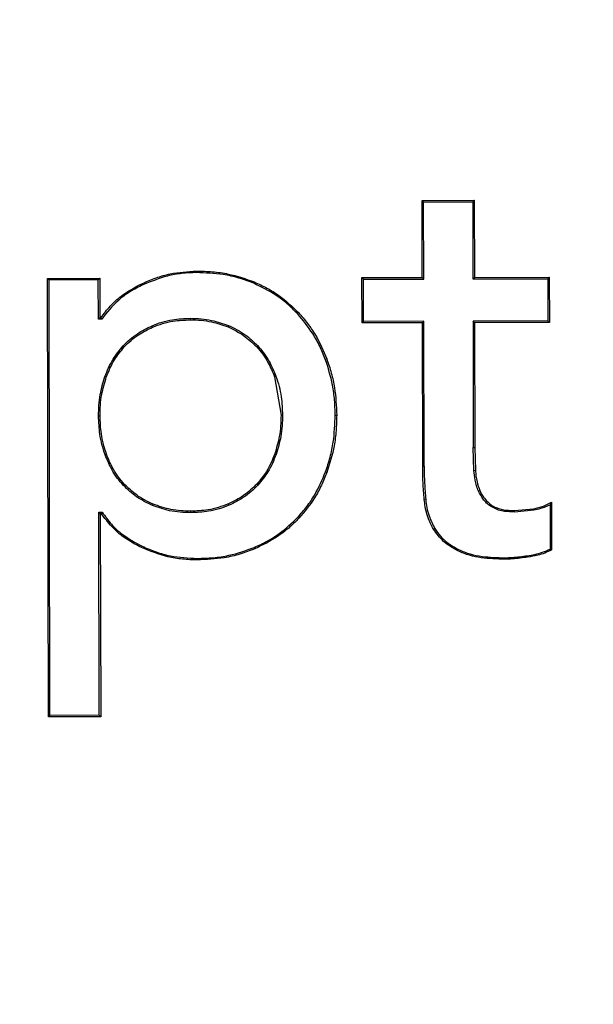
# Model space of a CAD drawing. Units: millimetres. Extents: x 127 to 1644, y 580 to 1696.
# Drawn here: x 637 to 640, y 1090 to 1096 of the extents above; entities that cross this region are included whole.
import ezdxf

# ---------------------------------------------------------------- set-up
doc = ezdxf.new("R2010")
doc.units = ezdxf.units.MM

msp = doc.modelspace()

# ---------------------------------------------------------------- linework, layer by layer
at = {"color": 7, "linetype": 'Continuous', "lineweight": 25}
for p, q in [((639.2583, 1094.9614), (639.5643, 1094.9621)), ((639.2583, 1094.9614), (639.267, 1094.9527)), ((639.2592, 1094.5092), (639.2583, 1094.9614)), ((639.267, 1094.9527), (639.5556, 1094.9534)), ((639.268, 1094.5004), (639.267, 1094.9527)), ((639.5643, 1094.9621), (639.5556, 1094.9534)), ((639.5556, 1094.9534), (639.5566, 1094.5011)), ((639.5643, 1094.9621), (639.5653, 1094.5098)), ((637.9363, 1094.5383), (637.9363, 1094.5471)), ((637.0623, 1094.5043), (637.3685, 1094.505)), ((637.068, 1091.9333), (637.0623, 1094.5043)), ((637.0623, 1094.5043), (637.0711, 1094.4956)), ((637.3597, 1094.4962), (637.0711, 1094.4956)), ((637.0767, 1091.942), (637.0711, 1094.4956)), ((637.3685, 1094.505), (637.3597, 1094.4962)), ((637.3603, 1094.265), (637.3597, 1094.4962)), ((637.3685, 1094.505), (637.369, 1094.2737)), ((638.2714, 1094.4752), (638.2748, 1094.4832)), ((638.9056, 1094.5084), (639.2592, 1094.5092)), ((638.9056, 1094.5084), (638.9144, 1094.4997)), ((638.9062, 1094.2431), (638.9056, 1094.5084)), ((638.9144, 1094.4997), (639.268, 1094.5004)), ((638.9149, 1094.2518), (638.9144, 1094.4997)), ((639.2592, 1094.5092), (639.268, 1094.5004)), ((639.5566, 1094.5011), (639.5653, 1094.5098)), ((639.5566, 1094.5011), (639.9953, 1094.502)), ((639.5653, 1094.5098), (640.004, 1094.5108)), ((640.004, 1094.5108), (639.9953, 1094.502)), ((639.9953, 1094.502), (639.9959, 1094.2542)), ((640.004, 1094.5108), (640.0046, 1094.2455)), ((637.6221, 1094.4669), (637.6184, 1094.4748)), ((637.369, 1094.2737), (637.3603, 1094.265)), ((637.3803, 1094.265), (637.3603, 1094.265)), ((637.369, 1094.2737), (637.3757, 1094.2737)), ((637.3803, 1094.265), (637.3757, 1094.2737)), ((637.8994, 1094.27), (637.8994, 1094.2613)), ((638.5272, 1094.2976), (638.5336, 1094.3035)), ((638.9062, 1094.2431), (638.9149, 1094.2518)), ((639.2685, 1094.2526), (638.9149, 1094.2518)), ((639.2598, 1094.2439), (639.2685, 1094.2526)), ((639.2704, 1093.4038), (639.2685, 1094.2526)), ((639.9959, 1094.2542), (639.5571, 1094.2533)), ((639.5571, 1094.2533), (639.5587, 1093.5134)), ((639.5658, 1094.2445), (639.5571, 1094.2533)), ((640.0046, 1094.2455), (639.9959, 1094.2542)), ((637.6786, 1094.2183), (637.6751, 1094.2263)), ((638.1241, 1094.2273), (638.1207, 1094.2192)), ((639.2598, 1094.2439), (638.9062, 1094.2431)), ((639.2617, 1093.4038), (639.2598, 1094.2439)), ((640.0046, 1094.2455), (639.5658, 1094.2445)), ((639.5658, 1094.2445), (639.5674, 1093.5134)), ((637.5057, 1094.1083), (637.5121, 1094.1023)), ((638.294, 1094.11), (638.2876, 1094.104)), ((638.691, 1094.0303), (638.6992, 1094.0334)), ((637.3989, 1093.9282), (637.4071, 1093.9253)), ((638.4015, 1093.9304), (638.3933, 1093.9274)), ((638.3933, 1093.9274), (638.4313, 1093.7013)), ((637.3615, 1093.6989), (637.3702, 1093.6989)), ((638.44, 1093.7013), (638.4313, 1093.7013)), ((638.749, 1093.702), (638.7577, 1093.702)), ((639.5625, 1093.3786), (639.5587, 1093.5134)), ((639.5587, 1093.5134), (639.5674, 1093.5134)), ((639.5674, 1093.5134), (639.5712, 1093.3791)), ((637.3999, 1093.4699), (637.4081, 1093.4729)), ((638.4025, 1093.4721), (638.3943, 1093.4751)), ((639.2617, 1093.4038), (639.2704, 1093.4038)), ((638.6925, 1093.3699), (638.7006, 1093.3668)), ((639.5625, 1093.3786), (639.5712, 1093.3791)), ((637.5075, 1093.2903), (637.5139, 1093.2963)), ((638.2958, 1093.2921), (638.2894, 1093.298)), ((639.2793, 1093.2092), (639.2706, 1093.2084)), ((639.589, 1093.2567), (639.597, 1093.2601)), ((637.6774, 1093.173), (637.6808, 1093.181)), ((638.1264, 1093.1739), (638.1229, 1093.182)), ((639.6601, 1093.1681), (639.6651, 1093.1752)), ((639.7997, 1093.1432), (639.9117, 1093.1537)), ((639.9133, 1093.1451), (639.9117, 1093.1537)), ((640.0085, 1093.1766), (640.0091, 1092.9175)), ((640.0172, 1093.1913), (640.0178, 1092.9124)), ((637.3627, 1093.1329), (637.3829, 1093.1329)), ((637.3654, 1091.9426), (637.3627, 1093.1329)), ((637.3715, 1093.1242), (637.3627, 1093.1329)), ((637.3715, 1093.1242), (637.3741, 1091.9339)), ((637.3782, 1093.1242), (637.3715, 1093.1242)), ((637.3782, 1093.1242), (637.3829, 1093.1329)), ((637.9019, 1093.1302), (637.9019, 1093.139)), ((638.5299, 1093.1038), (638.5362, 1093.0978)), ((639.9133, 1093.1451), (639.7997, 1093.1344)), ((639.7997, 1093.1344), (639.7997, 1093.1432)), ((639.3329, 1093.0378), (639.3254, 1093.0334)), ((637.6171, 1092.9337), (637.6133, 1092.9258)), ((638.2748, 1092.9268), (638.2783, 1092.9188)), ((637.94, 1092.8622), (637.94, 1092.8534)), ((639.4724, 1092.9139), (639.4685, 1092.9062)), ((639.7424, 1092.8661), (639.7424, 1092.8573)), ((639.8755, 1092.8782), (639.8767, 1092.8696)), ((637.068, 1091.9333), (637.0767, 1091.942)), ((637.3654, 1091.9426), (637.0767, 1091.942)), ((637.3654, 1091.9426), (637.3741, 1091.9339)), ((637.3741, 1091.9339), (637.068, 1091.9333))]:
    msp.add_line(p, q, dxfattribs=at)
msp.add_arc((640.4967, 1093.7347), 0.9515, 239.17491, 239.78574, dxfattribs=at)
for points, knots in [([(640.3781, 1061.4163), (639.8222, 1061.4166), (638.7103, 1061.4173), (637.0422, 1061.4187), (635.3738, 1061.4205), (633.7052, 1061.4225), (632.0364, 1061.4249), (630.3676, 1061.4276), (628.6989, 1061.4306), (627.0304, 1061.434), (625.3623, 1061.4376), (623.6947, 1061.4416), (622.0277, 1061.4459), (620.3614, 1061.4505), (618.6959, 1061.4555), (617.0314, 1061.4607), (615.3681, 1061.4663), (613.7059, 1061.4722), (612.045, 1061.4784), (610.3856, 1061.4849), (608.7278, 1061.4917), (607.0717, 1061.4989), (605.4174, 1061.5063), (603.765, 1061.5141), (602.1147, 1061.5222), (600.4665, 1061.5306), (598.8206, 1061.5393), (597.1771, 1061.5483), (595.5361, 1061.5576), (593.8977, 1061.5672), (591.8111, 1061.5798), (589.2795, 1061.5959), (586.3067, 1061.6158), (583.3447, 1061.6368), (581.0993, 1061.6535), (579.6098, 1061.6649), (578.9164, 1061.6704), (578.3574, 1061.6747), (577.9326, 1061.6788), (577.6419, 1061.6802), (577.239, 1061.694), (576.684, 1061.7454), (575.9453, 1061.8807), (575.231, 1062.0766), (574.3942, 1062.3847), (573.2805, 1062.9405), (572.0467, 1063.8515), (570.9602, 1065.0441), (570.1632, 1066.3024), (569.5766, 1067.6843), (569.2781, 1068.9661), (569.1836, 1070.0817), (569.194, 1070.8803), (569.1919, 1071.603), (569.1928, 1073.0573), (569.1921, 1075.312), (569.1924, 1079.3837), (569.1922, 1084.4753), (569.1923, 1096.6766), (569.1923, 1114.9939), (569.1923, 1139.431), (569.1923, 1163.8869), (569.1923, 1186.1016), (569.1923, 1207.5695), (569.1923, 1229.7914), (569.1923, 1256.4652), (569.1923, 1277.2867), (569.1923, 1290.405), (569.1923, 1293.9991), (569.1923, 1296.5138), (569.1923, 1298.3402), (569.1922, 1299.8378), (569.1924, 1301.3654), (569.1918, 1302.8926), (569.1937, 1304.1099), (569.1904, 1305.0378), (569.2412, 1305.6929), (569.3511, 1306.3973), (569.5324, 1307.1428), (569.8458, 1308.0647), (570.3566, 1309.1277), (571.3229, 1310.5355), (573.1885, 1312.283), (575.4048, 1313.1909), (577.0756, 1313.3955), (577.5905, 1313.4188), (578.2239, 1313.4222), (578.8325, 1313.4279), (579.8601, 1313.4356), (581.0372, 1313.4447), (584.1225, 1313.4676), (588.7682, 1313.5), (593.1588, 1313.5273), (595.7732, 1313.5425), (596.6398, 1313.5474), (597.6367, 1313.553), (598.7641, 1313.5591), (600.0224, 1313.5658), (601.412, 1313.573), (602.9332, 1313.5806), (604.5864, 1313.5886), (606.372, 1313.5968), (608.2903, 1313.6052), (610.3417, 1313.6137), (612.5263, 1313.6223), (614.8444, 1313.6307), (617.2961, 1313.639), (619.8815, 1313.6469), (622.6002, 1313.6544), (625.4523, 1313.6614), (628.4372, 1313.6677), (631.5545, 1313.6732), (634.8033, 1313.6777), (638.1828, 1313.6811), (641.6918, 1313.6834), (644.0742, 1313.6837), (645.2867, 1313.6838)], [0, 0, 0, 0, 0.0042441, 0.0084899, 0.0127372, 0.016986, 0.021236, 0.025487, 0.0297389, 0.0339915, 0.0382445, 0.0424979, 0.0467513, 0.0510047, 0.0552579, 0.0595106, 0.0637628, 0.0680141, 0.0722644, 0.0765135, 0.0807613, 0.0850076, 0.0892522, 0.0934949, 0.0977355, 0.1019739, 0.1062098, 0.1104432, 0.1146739, 0.1189015, 0.1231261, 0.130841, 0.138544, 0.1462341, 0.1539104, 0.1560677, 0.1578748, 0.1593322, 0.1604403, 0.1611989, 0.161607, 0.1635935, 0.1655462, 0.1674708, 0.1693728, 0.1724994, 0.177145, 0.1811986, 0.1849063, 0.1885562, 0.1926613, 0.1949028, 0.1970892, 0.1987547, 0.2004205, 0.2081907, 0.2159668, 0.2315027, 0.2470595, 0.3091089, 0.3713343, 0.4336079, 0.4958004, 0.5409178, 0.5974897, 0.665438, 0.7445414, 0.7564373, 0.7655808, 0.7719781, 0.775634, 0.7795229, 0.7834102, 0.7872961, 0.7911803, 0.7927044, 0.7943769, 0.7961912, 0.7981444, 0.8002357, 0.8036373, 0.8071591, 0.8133394, 0.8232149, 0.8251449, 0.8264949, 0.8272409, 0.8300983, 0.8312592, 0.8352754, 0.8392957, 0.8553396, 0.8714357, 0.873336, 0.8755705, 0.8781393, 0.8810429, 0.8842816, 0.8878558, 0.891766, 0.8960123, 0.9005952, 0.9055148, 0.9107714, 0.9163651, 0.9222959, 0.9285635, 0.9351676, 0.9421078, 0.9493831, 0.9569927, 0.9649354, 0.9732094, 0.9818131, 0.9907442, 1, 1, 1, 1]), ([(640.3737, 1061.8696), (632.0626, 1061.8743), (623.7556, 1061.8909), (611.3523, 1061.9333), (607.2247, 1061.9504), (598.9932, 1061.9905), (594.8913, 1062.0134), (586.7151, 1062.0651), (582.6403, 1062.0939), (578.3314, 1062.1276), (578.078, 1062.1296), (577.698, 1062.1326), (577.5713, 1062.133), (577.3182, 1062.1419), (577.1918, 1062.1494), (576.8128, 1062.1811), (576.5605, 1062.2144), (576.0567, 1062.3055), (575.804, 1062.3637), (575.0617, 1062.5716), (574.585, 1062.7548), (573.6671, 1063.2081), (573.2221, 1063.4821), (572.4007, 1064.1025), (572.0214, 1064.4493), (571.5003, 1065.0254), (571.3338, 1065.228), (571.0226, 1065.6458), (570.8779, 1065.8606), (570.4757, 1066.5224), (570.2496, 1066.9864), (569.974, 1067.7173), (569.8925, 1067.9681), (569.754, 1068.4761), (569.6973, 1068.7315), (569.6086, 1069.245), (569.5764, 1069.5032), (569.5466, 1069.8924), (569.5396, 1070.0225), (569.5319, 1070.2833), (569.5321, 1070.4142), (569.5321, 1071.0684), (569.5321, 1072.6385), (569.5321, 1076.3021), (569.5321, 1083.6293), (569.5321, 1123.4057), (569.5321, 1194.5844), (569.5321, 1263.6696), (569.5321, 1300.3057), (569.5321, 1303.4459), (569.5321, 1304.6235), (569.5313, 1304.7545), (569.5373, 1305.0152), (569.5435, 1305.1451), (569.5713, 1305.5334), (569.6022, 1305.7904), (569.6879, 1306.3007), (569.7426, 1306.5541), (569.8759, 1307.0572), (569.955, 1307.3081), (570.2237, 1308.0406), (570.4449, 1308.5061), (570.9702, 1309.3919), (571.2784, 1309.8159), (571.9569, 1310.5856), (572.328, 1310.9343), (573.133, 1311.5605), (573.5713, 1311.8393), (574.4762, 1312.3026), (574.9457, 1312.4908), (575.9194, 1312.779), (576.4268, 1312.878), (577.1827, 1312.9522), (577.4351, 1312.964), (577.9405, 1312.968), (578.6988, 1312.974), (579.4577, 1312.9798), (588.0635, 1313.0456), (596.2337, 1313.096), (608.5584, 1313.154), (612.6763, 1313.1705), (620.9312, 1313.1974), (625.0667, 1313.208), (637.4836, 1313.2309), (645.7826, 1313.2343), (654.0687, 1313.226)], [0, 0, 0, 0, 0.0625, 0.0625, 0.09375, 0.09375, 0.125, 0.125, 0.15625, 0.15625, 0.158203, 0.158203, 0.15918, 0.15918, 0.160156, 0.160156, 0.162109, 0.162109, 0.164063, 0.164063, 0.167969, 0.167969, 0.171875, 0.171875, 0.175781, 0.175781, 0.177734, 0.177734, 0.179688, 0.179688, 0.183594, 0.183594, 0.185547, 0.185547, 0.1875, 0.1875, 0.189453, 0.189453, 0.19043, 0.19043, 0.191406, 0.191406, 0.195313, 0.203125, 0.21875, 0.25, 0.5, 0.75, 0.765625, 0.773437, 0.773437, 0.774414, 0.774414, 0.775391, 0.775391, 0.777344, 0.777344, 0.779297, 0.779297, 0.78125, 0.78125, 0.785156, 0.785156, 0.789062, 0.789062, 0.792969, 0.792969, 0.796875, 0.796875, 0.800781, 0.800781, 0.804688, 0.804688, 0.806641, 0.806641, 0.808594, 0.8125, 0.8125, 0.875, 0.875, 0.90625, 0.90625, 0.9375, 0.9375, 1, 1, 1, 1]), ([(637.6184, 1094.4748), (637.6448, 1094.4861), (637.6977, 1094.5088), (637.8035, 1094.5388), (637.8843, 1094.5438), (637.9363, 1094.5471)], [0, 0, 0, 0, 0.262626, 0.525309, 1, 1, 1, 1]), ([(637.9363, 1094.5383), (637.9076, 1094.5373), (637.8501, 1094.5351), (637.7431, 1094.5157), (637.6692, 1094.4859), (637.6221, 1094.4669)], [0, 0, 0, 0, 0.2657375, 0.5314852, 1, 1, 1, 1]), ([(637.9363, 1094.5471), (637.9675, 1094.5463), (638.0298, 1094.5448), (638.1448, 1094.529), (638.2245, 1094.5009), (638.2748, 1094.4832)], [0, 0, 0, 0, 0.269901, 0.539884, 1, 1, 1, 1]), ([(638.2714, 1094.4752), (638.2422, 1094.4863), (638.1838, 1094.5084), (638.0716, 1094.5329), (637.9883, 1094.5362), (637.9363, 1094.5383)], [0, 0, 0, 0, 0.272868, 0.545661, 1, 1, 1, 1]), ([(638.2748, 1094.4832), (638.2998, 1094.4717), (638.3496, 1094.4487), (638.4399, 1094.3929), (638.4967, 1094.3387), (638.5336, 1094.3035)], [0, 0, 0, 0, 0.2597028, 0.5194564, 1, 1, 1, 1]), ([(637.3757, 1094.2737), (637.3932, 1094.297), (637.4281, 1094.3435), (637.5076, 1094.4154), (637.5759, 1094.452), (637.6184, 1094.4748)], [0, 0, 0, 0, 0.273663, 0.547312, 1, 1, 1, 1]), ([(637.6221, 1094.4669), (637.5962, 1094.4537), (637.5444, 1094.4273), (637.4581, 1094.364), (637.4101, 1094.303), (637.3803, 1094.265)], [0, 0, 0, 0, 0.273535, 0.547247, 1, 1, 1, 1]), ([(638.5272, 1094.2976), (638.5076, 1094.3172), (638.4684, 1094.3565), (638.3848, 1094.42), (638.3156, 1094.4537), (638.2714, 1094.4752)], [0, 0, 0, 0, 0.2654423, 0.5308866, 1, 1, 1, 1]), ([(637.6751, 1094.2263), (637.6944, 1094.2338), (637.7332, 1094.2489), (637.8083, 1094.2659), (637.8642, 1094.2684), (637.8994, 1094.27)], [0, 0, 0, 0, 0.270724, 0.5413779, 1, 1, 1, 1]), ([(637.6786, 1094.2183), (637.6979, 1094.2258), (637.7366, 1094.2408), (637.8107, 1094.2574), (637.8654, 1094.2598), (637.8994, 1094.2613)], [0, 0, 0, 0, 0.27499, 0.549896, 1, 1, 1, 1]), ([(637.8994, 1094.27), (637.9204, 1094.2695), (637.9623, 1094.2684), (638.0386, 1094.2578), (638.0913, 1094.239), (638.1241, 1094.2273)], [0, 0, 0, 0, 0.2731668, 0.5464257, 1, 1, 1, 1]), ([(637.8994, 1094.2613), (637.9204, 1094.2607), (637.9623, 1094.2597), (638.0374, 1094.249), (638.0889, 1094.2306), (638.1207, 1094.2192)], [0, 0, 0, 0, 0.277459, 0.555017, 1, 1, 1, 1]), ([(638.691, 1094.0303), (638.6805, 1094.0561), (638.6593, 1094.1077), (638.6084, 1094.2001), (638.5589, 1094.2596), (638.5272, 1094.2976)], [0, 0, 0, 0, 0.265241, 0.53053, 1, 1, 1, 1]), ([(638.5336, 1094.3035), (638.5518, 1094.2827), (638.5881, 1094.2411), (638.6476, 1094.1527), (638.6789, 1094.0803), (638.6992, 1094.0334)], [0, 0, 0, 0, 0.2598709, 0.5197416, 1, 1, 1, 1]), ([(637.5057, 1094.1083), (637.5186, 1094.1212), (637.5445, 1094.1472), (637.5999, 1094.1892), (637.6457, 1094.2118), (637.6751, 1094.2263)], [0, 0, 0, 0, 0.264211, 0.528401, 1, 1, 1, 1]), ([(637.5121, 1094.1023), (637.5251, 1094.1153), (637.5509, 1094.1412), (637.6055, 1094.1824), (637.6503, 1094.2044), (637.6786, 1094.2183)], [0, 0, 0, 0, 0.268888, 0.537757, 1, 1, 1, 1]), ([(638.1207, 1094.2192), (638.1521, 1094.2041), (638.2137, 1094.1743), (638.2633, 1094.1272), (638.2876, 1094.104)], [0, 0, 0, 0, 0.50939, 1, 1, 1, 1]), ([(638.1241, 1094.2273), (638.1408, 1094.2195), (638.1742, 1094.204), (638.2333, 1094.1674), (638.2704, 1094.1323), (638.294, 1094.11)], [0, 0, 0, 0, 0.2658871, 0.5318371, 1, 1, 1, 1]), ([(637.3989, 1093.9282), (637.4057, 1093.9456), (637.4192, 1093.9805), (637.4521, 1094.0429), (637.4848, 1094.0828), (637.5057, 1094.1083)], [0, 0, 0, 0, 0.266201, 0.532473, 1, 1, 1, 1]), ([(637.4071, 1093.9253), (637.4139, 1093.9427), (637.4275, 1093.9775), (637.4599, 1094.0388), (637.492, 1094.0778), (637.5121, 1094.1023)], [0, 0, 0, 0, 0.270727, 0.541533, 1, 1, 1, 1]), ([(638.2876, 1094.104), (638.3001, 1094.0896), (638.3251, 1094.0607), (638.3624, 1094.0023), (638.3815, 1093.956), (638.3933, 1093.9274)], [0, 0, 0, 0, 0.276459, 0.55287, 1, 1, 1, 1]), ([(638.294, 1094.11), (638.3065, 1094.0956), (638.3315, 1094.0667), (638.3696, 1094.0074), (638.3892, 1093.9601), (638.4015, 1093.9304)], [0, 0, 0, 0, 0.271821, 0.543599, 1, 1, 1, 1]), ([(638.749, 1093.702), (638.7482, 1093.7315), (638.7466, 1093.7905), (638.732, 1093.9015), (638.707, 1093.98), (638.691, 1094.0303)], [0, 0, 0, 0, 0.264197, 0.528437, 1, 1, 1, 1]), ([(638.6992, 1094.0334), (638.7087, 1094.0055), (638.7278, 1093.9496), (638.7515, 1093.839), (638.7553, 1093.7557), (638.7577, 1093.702)], [0, 0, 0, 0, 0.261824, 0.523638, 1, 1, 1, 1]), ([(637.3615, 1093.6989), (637.3619, 1093.7196), (637.3628, 1093.761), (637.3719, 1093.8385), (637.3884, 1093.8933), (637.3989, 1093.9282)], [0, 0, 0, 0, 0.266136, 0.532323, 1, 1, 1, 1]), ([(637.3702, 1093.6989), (637.3707, 1093.7196), (637.3716, 1093.761), (637.3807, 1093.8375), (637.3969, 1093.8913), (637.4071, 1093.9253)], [0, 0, 0, 0, 0.269621, 0.539297, 1, 1, 1, 1]), ([(638.4015, 1093.9304), (638.408, 1093.9107), (638.4209, 1093.8713), (638.4361, 1093.7948), (638.4385, 1093.7377), (638.44, 1093.7013)], [0, 0, 0, 0, 0.266312, 0.53259, 1, 1, 1, 1]), ([(637.3999, 1093.4699), (637.3934, 1093.4896), (637.3805, 1093.5289), (637.3653, 1093.6054), (637.363, 1093.6625), (637.3615, 1093.6989)], [0, 0, 0, 0, 0.265941, 0.531834, 1, 1, 1, 1]), ([(637.4081, 1093.4729), (637.4016, 1093.4926), (637.3887, 1093.5319), (637.3739, 1093.6074), (637.3717, 1093.6635), (637.3702, 1093.6989)], [0, 0, 0, 0, 0.269452, 0.538853, 1, 1, 1, 1]), ([(638.4313, 1093.7013), (638.4308, 1093.6806), (638.4299, 1093.6393), (638.4207, 1093.5628), (638.4045, 1093.509), (638.3943, 1093.4751)], [0, 0, 0, 0, 0.269391, 0.538831, 1, 1, 1, 1]), ([(638.44, 1093.7013), (638.4396, 1093.6806), (638.4387, 1093.6393), (638.4294, 1093.5618), (638.413, 1093.5071), (638.4025, 1093.4721)], [0, 0, 0, 0, 0.265912, 0.531869, 1, 1, 1, 1]), ([(638.6925, 1093.3699), (638.702, 1093.3984), (638.7212, 1093.4555), (638.7437, 1093.5664), (638.7469, 1093.6493), (638.749, 1093.702)], [0, 0, 0, 0, 0.266701, 0.533373, 1, 1, 1, 1]), ([(638.7577, 1093.702), (638.757, 1093.6719), (638.7557, 1093.6118), (638.7416, 1093.4984), (638.7167, 1093.4182), (638.7006, 1093.3668)], [0, 0, 0, 0, 0.264169, 0.528386, 1, 1, 1, 1]), ([(637.5075, 1093.2903), (637.4952, 1093.3045), (637.4706, 1093.3328), (637.4322, 1093.3919), (637.4125, 1093.4396), (637.3999, 1093.4699)], [0, 0, 0, 0, 0.266878, 0.533718, 1, 1, 1, 1]), ([(637.5139, 1093.2963), (637.5016, 1093.3105), (637.477, 1093.3388), (637.4394, 1093.3971), (637.4202, 1093.4437), (637.4081, 1093.4729)], [0, 0, 0, 0, 0.271407, 0.542773, 1, 1, 1, 1]), ([(638.3943, 1093.4751), (638.3874, 1093.4574), (638.3737, 1093.4222), (638.3411, 1093.361), (638.3092, 1093.3222), (638.2894, 1093.298)], [0, 0, 0, 0, 0.274119, 0.548314, 1, 1, 1, 1]), ([(638.4025, 1093.4721), (638.3956, 1093.4545), (638.3819, 1093.4192), (638.3489, 1093.3569), (638.3163, 1093.3172), (638.2958, 1093.2921)], [0, 0, 0, 0, 0.2695301, 0.5391227, 1, 1, 1, 1]), ([(639.2706, 1093.2084), (639.2692, 1093.2249), (639.2665, 1093.258), (639.2628, 1093.3232), (639.2621, 1093.3718), (639.2617, 1093.4038)], [0, 0, 0, 0, 0.254514, 0.509024, 1, 1, 1, 1]), ([(639.2704, 1093.4038), (639.2705, 1093.3872), (639.2708, 1093.354), (639.2731, 1093.2891), (639.2768, 1093.2408), (639.2793, 1093.2092)], [0, 0, 0, 0, 0.255503, 0.511005, 1, 1, 1, 1]), ([(638.5299, 1093.1038), (638.548, 1093.1245), (638.5844, 1093.166), (638.6427, 1093.2534), (638.673, 1093.3243), (638.6925, 1093.3699)], [0, 0, 0, 0, 0.263686, 0.527364, 1, 1, 1, 1]), ([(638.7006, 1093.3668), (638.6903, 1093.3413), (638.6696, 1093.2902), (638.619, 1093.1969), (638.5687, 1093.1368), (638.5362, 1093.0978)], [0, 0, 0, 0, 0.260726, 0.521503, 1, 1, 1, 1]), ([(639.589, 1093.2567), (639.5849, 1093.2673), (639.5768, 1093.2885), (639.5669, 1093.3292), (639.5642, 1093.3595), (639.5625, 1093.3786)], [0, 0, 0, 0, 0.271422, 0.542771, 1, 1, 1, 1]), ([(639.5712, 1093.3791), (639.5721, 1093.3678), (639.5738, 1093.3452), (639.5808, 1093.3049), (639.5909, 1093.2771), (639.597, 1093.2601)], [0, 0, 0, 0, 0.277948, 0.555962, 1, 1, 1, 1]), ([(637.6774, 1093.173), (637.6454, 1093.1884), (637.5827, 1093.2186), (637.5323, 1093.2667), (637.5075, 1093.2903)], [0, 0, 0, 0, 0.509105, 1, 1, 1, 1]), ([(637.6808, 1093.181), (637.6642, 1093.1887), (637.631, 1093.204), (637.5729, 1093.2401), (637.5368, 1093.2745), (637.5139, 1093.2963)], [0, 0, 0, 0, 0.2686519, 0.5373744, 1, 1, 1, 1]), ([(638.2894, 1093.298), (638.2651, 1093.2747), (638.2158, 1093.2273), (638.1543, 1093.1973), (638.1229, 1093.182)], [0, 0, 0, 0, 0.490789, 1, 1, 1, 1]), ([(638.2958, 1093.2921), (638.2828, 1093.279), (638.2568, 1093.2529), (638.2013, 1093.2109), (638.1556, 1093.1883), (638.1264, 1093.1739)], [0, 0, 0, 0, 0.2658473, 0.5316749, 1, 1, 1, 1]), ([(639.3254, 1093.0334), (639.3176, 1093.0478), (639.302, 1093.0768), (639.281, 1093.135), (639.2746, 1093.1799), (639.2706, 1093.2084)], [0, 0, 0, 0, 0.266864, 0.533719, 1, 1, 1, 1]), ([(639.2793, 1093.2092), (639.2813, 1093.1927), (639.2853, 1093.1597), (639.3006, 1093.1011), (639.3206, 1093.062), (639.3329, 1093.0378)], [0, 0, 0, 0, 0.275154, 0.5504, 1, 1, 1, 1]), ([(639.6601, 1093.1681), (639.6522, 1093.1742), (639.6362, 1093.1863), (639.6101, 1093.2149), (639.5973, 1093.2403), (639.589, 1093.2567)], [0, 0, 0, 0, 0.261377, 0.522821, 1, 1, 1, 1]), ([(639.597, 1093.2601), (639.6013, 1093.251), (639.6098, 1093.2328), (639.6313, 1093.2027), (639.6521, 1093.1858), (639.6651, 1093.1752)], [0, 0, 0, 0, 0.272945, 0.546015, 1, 1, 1, 1]), ([(637.9019, 1093.1302), (637.881, 1093.1308), (637.8391, 1093.1318), (637.7629, 1093.1425), (637.7102, 1093.1613), (637.6774, 1093.173)], [0, 0, 0, 0, 0.273297, 0.546682, 1, 1, 1, 1]), ([(637.9019, 1093.139), (637.8628, 1093.1404), (637.7869, 1093.1432), (637.7154, 1093.1687), (637.6808, 1093.181)], [0, 0, 0, 0, 0.516099, 1, 1, 1, 1]), ([(638.1229, 1093.182), (638.1036, 1093.1745), (638.0648, 1093.1595), (637.9907, 1093.1429), (637.9359, 1093.1405), (637.9019, 1093.139)], [0, 0, 0, 0, 0.274981, 0.54989, 1, 1, 1, 1]), ([(638.1264, 1093.1739), (638.107, 1093.1664), (638.0683, 1093.1514), (637.9931, 1093.1344), (637.9371, 1093.1318), (637.9019, 1093.1302)], [0, 0, 0, 0, 0.2707475, 0.5414289, 1, 1, 1, 1]), ([(639.7997, 1093.1344), (639.7804, 1093.1351), (639.7489, 1093.1361), (639.7009, 1093.1457), (639.6752, 1093.1598), (639.6601, 1093.1681)], [0, 0, 0, 0, 0.398348, 0.648834, 1, 1, 1, 1]), ([(639.6651, 1093.1752), (639.6741, 1093.1699), (639.7013, 1093.1538), (639.7482, 1093.1446), (639.7844, 1093.1436), (639.7997, 1093.1432)], [0, 0, 0, 0, 0.223518, 0.672899, 1, 1, 1, 1]), ([(639.9117, 1093.1537), (639.9216, 1093.1557), (639.9414, 1093.1597), (639.9774, 1093.1709), (640.0018, 1093.1834), (640.0172, 1093.1913)], [0, 0, 0, 0, 0.2693082, 0.5386594, 1, 1, 1, 1]), ([(640.0085, 1093.1766), (639.9994, 1093.1723), (639.9812, 1093.1635), (639.9494, 1093.1526), (639.9264, 1093.1478), (639.9133, 1093.1451)], [0, 0, 0, 0, 0.300963, 0.601903, 1, 1, 1, 1]), ([(640.0172, 1093.1913), (640.0158, 1093.1889), (640.0129, 1093.1839), (640.01, 1093.1791), (640.0085, 1093.1766)], [0, 0, 0, 0, 0.483939, 1, 1, 1, 1]), ([(637.6133, 1092.9258), (637.5874, 1092.9393), (637.5355, 1092.9663), (637.4517, 1093.0288), (637.406, 1093.0882), (637.3782, 1093.1242)], [0, 0, 0, 0, 0.2817012, 0.5636221, 1, 1, 1, 1]), ([(637.3829, 1093.1329), (637.4, 1093.1091), (637.434, 1093.0615), (637.5115, 1092.9911), (637.5771, 1092.9554), (637.6171, 1092.9337)], [0, 0, 0, 0, 0.2819941, 0.5630376, 1, 1, 1, 1]), ([(638.2748, 1092.9268), (638.3002, 1092.9386), (638.351, 1092.9622), (638.4396, 1093.0177), (638.4949, 1093.0705), (638.5299, 1093.1038)], [0, 0, 0, 0, 0.2687219, 0.5375034, 1, 1, 1, 1]), ([(638.5362, 1093.0978), (638.5166, 1093.0782), (638.4774, 1093.039), (638.3931, 1092.9751), (638.3232, 1092.9408), (638.2783, 1092.9188)], [0, 0, 0, 0, 0.263094, 0.526189, 1, 1, 1, 1]), ([(639.3329, 1093.0378), (639.3432, 1093.0225), (639.3632, 1092.9928), (639.4098, 1092.9496), (639.4487, 1092.9275), (639.4724, 1092.9139)], [0, 0, 0, 0, 0.292049, 0.56697, 1, 1, 1, 1]), ([(639.4685, 1092.9062), (639.4387, 1092.923), (639.3818, 1092.9552), (639.3436, 1093.0081), (639.3254, 1093.0334)], [0, 0, 0, 0, 0.524153, 1, 1, 1, 1]), ([(637.94, 1092.8534), (637.9111, 1092.8543), (637.8531, 1092.8561), (637.7417, 1092.8742), (637.664, 1092.9054), (637.6133, 1092.9258)], [0, 0, 0, 0, 0.257796, 0.51564, 1, 1, 1, 1]), ([(637.6171, 1092.9337), (637.6439, 1092.9221), (637.6977, 1092.8988), (637.8054, 1092.8694), (637.8874, 1092.865), (637.94, 1092.8622)], [0, 0, 0, 0, 0.263449, 0.526923, 1, 1, 1, 1]), ([(637.94, 1092.8622), (637.9712, 1092.8631), (638.0335, 1092.8649), (638.1472, 1092.8811), (638.2257, 1092.9092), (638.2748, 1092.9268)], [0, 0, 0, 0, 0.272659, 0.545404, 1, 1, 1, 1]), ([(638.2783, 1092.9188), (638.2491, 1092.9076), (638.1908, 1092.8852), (638.0776, 1092.8597), (637.9932, 1092.8558), (637.94, 1092.8534)], [0, 0, 0, 0, 0.270087, 0.540105, 1, 1, 1, 1]), ([(639.7424, 1092.8573), (639.6966, 1092.8587), (639.6272, 1092.8607), (639.5349, 1092.8783), (639.4908, 1092.8968), (639.4685, 1092.9062)], [0, 0, 0, 0, 0.489369, 0.741881, 1, 1, 1, 1]), ([(639.4724, 1092.9139), (639.4947, 1092.9046), (639.5393, 1092.886), (639.6304, 1092.8693), (639.6984, 1092.8673), (639.7424, 1092.8661)], [0, 0, 0, 0, 0.261904, 0.52289, 1, 1, 1, 1]), ([(639.7424, 1092.8661), (639.7569, 1092.8666), (639.7865, 1092.8676), (639.8309, 1092.8723), (639.8606, 1092.8762), (639.8755, 1092.8782)], [0, 0, 0, 0, 0.327261, 0.66347, 1, 1, 1, 1]), ([(639.8767, 1092.8696), (639.8622, 1092.8677), (639.8327, 1092.8638), (639.788, 1092.8589), (639.7576, 1092.8579), (639.7424, 1092.8573)], [0, 0, 0, 0, 0.324065, 0.661651, 1, 1, 1, 1]), ([(639.8755, 1092.8782), (639.8899, 1092.8805), (639.92, 1092.8854), (639.9653, 1092.8972), (639.9944, 1092.9107), (640.0091, 1092.9175)], [0, 0, 0, 0, 0.31353, 0.653894, 1, 1, 1, 1]), ([(640.0178, 1092.9124), (640.0047, 1092.9059), (639.9784, 1092.8928), (639.9308, 1092.8786), (639.8965, 1092.8729), (639.8767, 1092.8696)], [0, 0, 0, 0, 0.29667, 0.592872, 1, 1, 1, 1])]:
    msp.add_open_spline(points, degree=3, knots=knots, dxfattribs=at)

doc.saveas('drawing.dxf')
